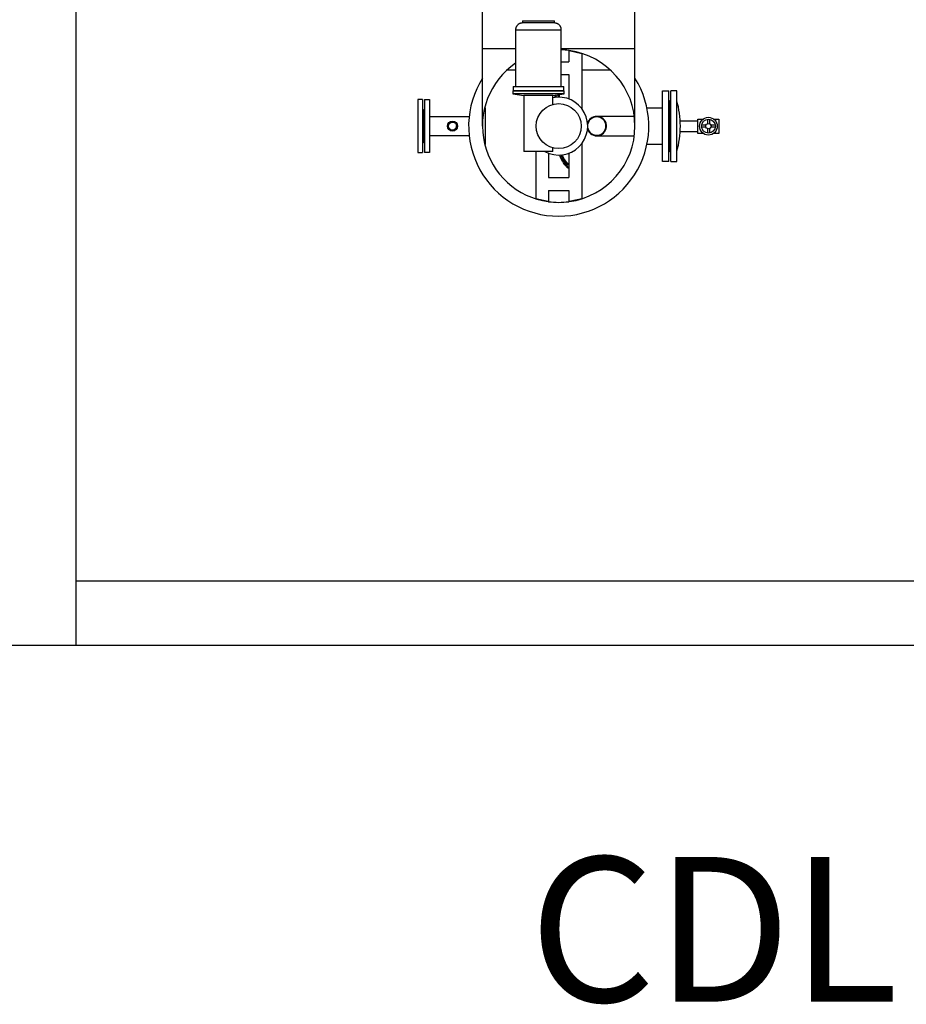
# Model space of a CAD drawing. Units: millimetres. Extents: x -2562676 to 1060960, y 514456 to 2592002.
# Drawn here: x -569491 to -566736, y 2245817 to 2248878 of the extents above; entities that cross this region are included whole.
import ezdxf

# ---------------------------------------------------------------- set-up
doc = ezdxf.new("R2010")
doc.units = ezdxf.units.MM
doc.header["$LTSCALE"] = 10
for name, color, linetype in [('EDOM500_CRV', 7, 'Continuous'), ('MUR2', 1, 'Continuous'), ('TIT', 7, 'Continuous')]:
    doc.layers.add(name, color=color, linetype=linetype)
doc.styles.add('TIT', font='swissk.ttf', dxfattribs={"height": 0.8})

msp = doc.modelspace()

# ---------------------------------------------------------------- linework, layer by layer
at = {"layer": 'EDOM500_CRV', "color": 8}
for p, q in [((-568052.705, 2248546.798), (-568052.705, 2249046.798)), ((-567578.705, 2248546.798), (-567578.705, 2249046.798)), ((-567949.705, 2248846.537), (-567949.705, 2248669.78)), ((-567949.705, 2248846.537), (-567807.705, 2248846.537)), ((-567928.705, 2248874.499), (-567828.705, 2248874.499)), ((-567928.705, 2248874.499), (-567928.705, 2248867.369)), ((-567828.705, 2248867.368), (-567928.705, 2248867.369)), ((-567828.705, 2248867.368), (-567828.705, 2248874.499)), ((-567807.705, 2248669.78), (-567807.705, 2248846.537)), ((-567784.205, 2248781.695), (-567784.205, 2248746.798)), ((-567783.117, 2248781.547), (-567744.205, 2248772.563)), ((-567744.205, 2248772.563), (-567744.205, 2248601.454)), ((-567975.529, 2248721.798), (-567970.705, 2248721.798)), ((-567970.705, 2248721.798), (-567949.705, 2248721.798)), ((-567807.705, 2248746.798), (-567784.205, 2248746.798)), ((-567744.235, 2248721.798), (-567660.705, 2248721.798)), ((-567660.705, 2248721.798), (-567655.936, 2248721.798)), ((-567807.705, 2248706.798), (-567784.205, 2248706.798)), ((-567784.205, 2248706.798), (-567784.205, 2248631.103)), ((-567957.705, 2248669.78), (-567799.705, 2248669.78)), ((-567957.705, 2248669.78), (-567957.705, 2248656.798)), ((-567799.705, 2248656.798), (-567799.705, 2248669.78)), ((-567958.705, 2248656.798), (-567958.705, 2248646.798)), ((-567878.705, 2248656.798), (-567958.705, 2248656.798)), ((-567958.705, 2248656.798), (-567878.705, 2248656.798)), ((-567958.705, 2248646.798), (-567923.705, 2248641.798)), ((-567878.705, 2248646.798), (-567958.705, 2248646.798)), ((-567957.705, 2248656.798), (-567799.705, 2248656.798)), ((-567923.705, 2248641.798), (-567923.705, 2248467.798)), ((-567878.705, 2248641.798), (-567923.705, 2248641.798)), ((-567798.705, 2248656.798), (-567878.705, 2248656.798)), ((-567798.705, 2248646.798), (-567878.705, 2248646.798)), ((-567833.705, 2248641.798), (-567878.705, 2248641.798)), ((-567833.705, 2248641.798), (-567798.705, 2248646.798)), ((-567833.705, 2248614.444), (-567833.705, 2248641.798)), ((-567817.205, 2248641.298), (-567817.205, 2248636.647)), ((-567814.205, 2248641.298), (-567817.205, 2248641.298)), ((-567814.205, 2248641.298), (-567814.205, 2248636.642)), ((-567798.705, 2248646.798), (-567798.705, 2248656.798)), ((-567492.705, 2248436.798), (-567492.705, 2248656.798)), ((-567492.705, 2248656.798), (-567473.705, 2248656.798)), ((-567473.705, 2248436.798), (-567473.705, 2248656.798)), ((-567467.705, 2248436.798), (-567467.705, 2248656.798)), ((-567448.705, 2248656.798), (-567467.705, 2248656.798)), ((-567448.705, 2248436.798), (-567448.705, 2248656.798)), ((-568253.705, 2248629.298), (-568253.705, 2248464.298)), ((-568238.705, 2248629.298), (-568253.705, 2248629.298)), ((-568238.705, 2248629.298), (-568238.705, 2248464.298)), ((-568238.705, 2248618.298), (-568238.705, 2248618.298)), ((-568232.705, 2248629.298), (-568232.705, 2248464.298)), ((-568232.705, 2248629.298), (-568217.705, 2248629.298)), ((-568232.705, 2248618.298), (-568232.704, 2248618.298)), ((-568217.705, 2248629.298), (-568217.705, 2248464.298)), ((-568043.705, 2248603.948), (-568045.711, 2248603.948)), ((-568043.705, 2248489.648), (-568043.705, 2248603.948)), ((-567847.205, 2248609.343), (-567847.205, 2248609.301)), ((-567814.205, 2248616.636), (-567814.205, 2248616.62)), ((-567784.205, 2248609.305), (-567784.205, 2248609.281)), ((-567541.345, 2248603.948), (-567492.705, 2248603.948)), ((-567492.699, 2248601.437), (-567492.705, 2248601.437)), ((-567492.705, 2248601.298), (-567492.687, 2248601.298)), ((-567473.705, 2248625.798), (-567470.705, 2248625.798)), ((-567470.705, 2248467.798), (-567470.705, 2248625.798)), ((-567470.705, 2248467.798), (-567470.705, 2248625.798)), ((-567467.705, 2248625.798), (-567470.705, 2248625.798)), ((-567448.705, 2248601.298), (-567448.722, 2248601.298)), ((-567448.711, 2248601.437), (-567448.705, 2248601.437)), ((-568235.705, 2248597.798), (-568238.705, 2248597.798)), ((-568235.705, 2248597.798), (-568235.705, 2248495.798)), ((-568235.705, 2248597.798), (-568232.705, 2248597.798)), ((-568235.705, 2248597.798), (-568235.705, 2248495.798)), ((-568217.705, 2248576.948), (-568094.04, 2248576.948)), ((-567580.672, 2248576.948), (-567697.555, 2248576.948)), ((-567438.246, 2248563.095), (-567383.028, 2248563.095)), ((-567358.133, 2248549.539), (-567371.909, 2248549.539)), ((-567358.133, 2248543.539), (-567371.909, 2248543.539)), ((-567353.516, 2248567.931), (-567353.516, 2248554.156)), ((-567353.516, 2248538.922), (-567353.516, 2248525.146)), ((-567347.516, 2248567.931), (-567347.516, 2248554.156)), ((-567347.516, 2248538.922), (-567347.516, 2248525.146)), ((-567329.124, 2248549.539), (-567342.899, 2248549.539)), ((-567329.124, 2248543.539), (-567342.899, 2248543.539)), ((-568094.096, 2248516.648), (-568217.705, 2248516.648)), ((-567697.555, 2248516.648), (-567580.63, 2248516.648)), ((-567438.246, 2248529.982), (-567383.028, 2248529.982)), ((-568238.705, 2248495.798), (-568235.705, 2248495.798)), ((-568232.705, 2248495.798), (-568235.705, 2248495.798)), ((-568045.711, 2248489.648), (-568043.705, 2248489.648)), ((-567833.705, 2248467.798), (-567833.705, 2248479.142)), ((-567744.205, 2248492.138), (-567744.205, 2248321.033)), ((-567492.705, 2248489.648), (-567541.348, 2248489.648)), ((-567492.687, 2248492.298), (-567492.705, 2248492.298)), ((-567492.705, 2248492.158), (-567492.699, 2248492.158)), ((-567448.722, 2248492.298), (-567448.705, 2248492.298)), ((-567448.705, 2248492.158), (-567448.711, 2248492.158)), ((-568253.705, 2248464.298), (-568238.705, 2248464.298)), ((-568238.705, 2248475.298), (-568238.705, 2248475.298)), ((-568232.704, 2248475.298), (-568232.705, 2248475.298)), ((-568217.705, 2248464.298), (-568232.705, 2248464.298)), ((-567878.705, 2248467.798), (-567923.705, 2248467.798)), ((-567887.205, 2248467.781), (-567887.205, 2248321.033)), ((-567833.705, 2248467.798), (-567878.705, 2248467.798)), ((-567847.205, 2248462.488), (-567847.205, 2248386.798)), ((-567784.205, 2248462.489), (-567784.205, 2248386.798)), ((-567470.705, 2248467.798), (-567473.705, 2248467.798)), ((-567470.705, 2248467.798), (-567467.705, 2248467.798)), ((-567785.105, 2248428.026), (-567787.205, 2248425.884)), ((-567785.105, 2248418.026), (-567787.205, 2248415.884)), ((-567473.705, 2248436.798), (-567492.705, 2248436.798)), ((-567467.705, 2248436.798), (-567448.705, 2248436.798)), ((-567847.205, 2248386.798), (-567784.205, 2248386.798)), ((-567847.205, 2248346.798), (-567784.205, 2248346.798)), ((-567847.205, 2248346.798), (-567847.205, 2248311.901)), ((-567784.205, 2248346.798), (-567784.205, 2248311.901)), ((-567848.292, 2248312.049), (-567887.205, 2248321.033)), ((-567744.205, 2248321.033), (-567783.117, 2248312.049))]:
    msp.add_line(p, q, dxfattribs=at)
at = {"layer": 'EDOM500_CRV', "color": 8, "extrusion": (-1, 5.51073e-16, -1.83691e-16)}
for p, q in [((-567949.705, 2248786.798), (-568052.705, 2248786.798)), ((-567578.705, 2248786.798), (-567807.705, 2248786.798))]:
    msp.add_line(p, q, dxfattribs=at)
at = {"layer": 'EDOM500_CRV', "color": 8}
for points in [[(-567366.717, 2248524.191), (-567383.028, 2248524.191), (-567383.028, 2248568.886), (-567366.717, 2248568.886)], [(-567334.315, 2248568.886), (-567318.004, 2248568.886), (-567318.004, 2248524.191), (-567334.315, 2248524.191)]]:
    msp.add_lwpolyline(points, dxfattribs=at)
for centre, radius in [((-567815.705, 2248546.798), 70), ((-567350.516, 2248546.539), 27.602), ((-568145.705, 2248546.798), 15.5), ((-568145.705, 2248546.798), 12.5), ((-567350.516, 2248546.539), 21.602), ((-567350.516, 2248546.539), 8.187)]:
    msp.add_circle(centre, radius, dxfattribs=at)
for centre, radius, start, end in [((-567815.705, 2248546.798), 237, 82.362137, 88.065598), ((-567815.705, 2248546.798), 237, 277.90324, 82.09676), ((-567815.705, 2248546.798), 237, 124.430131, 262.09676), ((-567815.705, 2248546.798), 280, 147.82532, 270), ((-567815.705, 2248546.798), 280, 270, 32.17468), ((-567815.705, 2248546.798), 90, 241.462228, 101.543669), ((-567728.333, 2248546.798), 290.574, 344.224078, 15.775922), ((-567868.205, 2248599.298), 5, 345.835671, 345.835877), ((-567763.205, 2248599.298), 5, 194.253046, 194.750175), ((-567763.205, 2248599.298), 5, 255.248344, 255.746726), ((-567697.555, 2248546.798), 30.15, 198.189147, 90), ((-567697.555, 2248546.798), 30.15, 90, 161.810853), ((-567697.555, 2248546.798), 28.65, 90, 170.660113), ((-567697.555, 2248546.798), 28.65, 0, 90), ((-567697.555, 2248546.798), 28.65, 189.339887, 0), ((-567763.205, 2248494.298), 5, 104.169487, 104.204749), ((-567815.705, 2248546.798), 237, 262.314073, 262.362137), ((-567815.705, 2248546.798), 237, 262.361474, 262.362137), ((-567815.705, 2248546.798), 237, 262.362137, 277.637863)]:
    msp.add_arc(centre, radius, start, end, dxfattribs=at)
for points, knots in [([(-567928.583, 2248867.369), (-567928.628, 2248867.363), (-567928.674, 2248867.357), (-567929.073, 2248867.304), (-567929.43, 2248867.254), (-567930.494, 2248867.096), (-567931.197, 2248866.976), (-567932.391, 2248866.741), (-567932.987, 2248866.612), (-567933.961, 2248866.363), (-567934.299, 2248866.27), (-567934.993, 2248866.063), (-567935.349, 2248865.949), (-567935.909, 2248865.754), (-567936.129, 2248865.675), (-567936.59, 2248865.499), (-567936.83, 2248865.403), (-567937.321, 2248865.196), (-567937.571, 2248865.086), (-567938.067, 2248864.855), (-567938.313, 2248864.735), (-567939.015, 2248864.376), (-567939.509, 2248864.101), (-567940.512, 2248863.483), (-567941.022, 2248863.139), (-567942.021, 2248862.395), (-567942.511, 2248861.995), (-567943.44, 2248861.162), (-567943.879, 2248860.728), (-567944.619, 2248859.934), (-567944.96, 2248859.541), (-567945.624, 2248858.709), (-567945.947, 2248858.27), (-567946.558, 2248857.364), (-567946.846, 2248856.897), (-567947.372, 2248855.963), (-567947.611, 2248855.494), (-567948.114, 2248854.414), (-567948.385, 2248853.746), (-567948.861, 2248852.353), (-567949.065, 2248851.629), (-567949.39, 2248850.161), (-567949.511, 2248849.418), (-567949.668, 2248847.951), (-567949.705, 2248847.229), (-567949.705, 2248846.537)], [252.3662881, 252.3662881, 252.3662881, 252.3662881, 252.63095366, 252.63095366, 254.66269974, 254.66269974, 258.7261919, 258.7261919, 261.92154078, 261.92154078, 263.51921521, 263.51921521, 265.11688965, 265.11688965, 266.0395078, 266.0395078, 266.96212595, 266.96212595, 267.88474409, 267.88474409, 268.80736224, 268.80736224, 270.63375466, 270.63375466, 272.46014707, 272.46014707, 274.28653948, 274.28653948, 276.11293189, 276.11293189, 277.63867076, 277.63867076, 279.16440962, 279.16440962, 280.69014848, 280.69014848, 282.21588734, 282.21588734, 284.30757564, 284.30757564, 286.39926393, 286.39926393, 288.49095222, 288.49095222, 290.58264051, 290.58264051, 290.58264051, 290.58264051]), ([(-567807.705, 2248846.537), (-567807.705, 2248847.229), (-567807.741, 2248847.951), (-567807.898, 2248849.418), (-567808.019, 2248850.161), (-567808.344, 2248851.629), (-567808.548, 2248852.353), (-567809.024, 2248853.746), (-567809.296, 2248854.414), (-567809.798, 2248855.494), (-567810.037, 2248855.963), (-567810.563, 2248856.897), (-567810.851, 2248857.364), (-567811.462, 2248858.27), (-567811.786, 2248858.709), (-567812.45, 2248859.541), (-567812.79, 2248859.934), (-567813.53, 2248860.728), (-567813.969, 2248861.162), (-567814.898, 2248861.995), (-567815.388, 2248862.395), (-567816.387, 2248863.139), (-567816.897, 2248863.483), (-567817.901, 2248864.101), (-567818.394, 2248864.376), (-567819.097, 2248864.735), (-567819.342, 2248864.855), (-567819.838, 2248865.086), (-567820.088, 2248865.196), (-567820.579, 2248865.403), (-567820.82, 2248865.499), (-567821.28, 2248865.675), (-567821.5, 2248865.754), (-567822.06, 2248865.949), (-567822.416, 2248866.063), (-567823.11, 2248866.27), (-567823.448, 2248866.363), (-567824.422, 2248866.612), (-567825.018, 2248866.741), (-567826.212, 2248866.976), (-567826.915, 2248867.096), (-567827.98, 2248867.254), (-567828.336, 2248867.304), (-567828.733, 2248867.357), (-567828.778, 2248867.362), (-567828.822, 2248867.368)], [96.86088017, 96.86088017, 96.86088017, 96.86088017, 98.95256846, 98.95256846, 101.04425676, 101.04425676, 103.13594505, 103.13594505, 105.22763334, 105.22763334, 106.7533722, 106.7533722, 108.27911107, 108.27911107, 109.80484993, 109.80484993, 111.33058879, 111.33058879, 113.1569812, 113.1569812, 114.98337362, 114.98337362, 116.80976603, 116.80976603, 118.63615844, 118.63615844, 119.55877659, 119.55877659, 120.48139474, 120.48139474, 121.40401289, 121.40401289, 122.32663104, 122.32663104, 123.92430547, 123.92430547, 125.52197991, 125.52197991, 128.71732878, 128.71732878, 132.78082095, 132.78082095, 134.81256703, 134.81256703, 135.06761188, 135.06761188, 135.06761188, 135.06761188]), ([(-567825.81, 2248636.241), (-567826.558, 2248637.895), (-567827.349, 2248639.521), (-567828.411, 2248641.56), (-567828.65, 2248642.01), (-567828.891, 2248642.456)], [349.16963249, 349.16963249, 349.16963249, 349.16963249, 355.41161225, 355.41161225, 357.19298391, 357.19298391, 357.19298391, 357.19298391]), ([(-567825.743, 2248642.929), (-567824.932, 2248641.391), (-567824.126, 2248639.764), (-567823.116, 2248637.567), (-567822.893, 2248637.071), (-567822.672, 2248636.569)], [55.04060997, 55.04060997, 55.04060997, 55.04060997, 61.42331795, 61.42331795, 63.25251997, 63.25251997, 63.25251997, 63.25251997]), ([(-567817.205, 2248641.298), (-567817.205, 2248642.217), (-567817.218, 2248643.128), (-567817.245, 2248644.091), (-567817.247, 2248644.151), (-567817.248, 2248644.21)], [81.5221485, 81.5221485, 81.5221485, 81.5221485, 84.73216527, 84.73216527, 84.94451092, 84.94451092, 84.94451092, 84.94451092]), ([(-567814.259, 2248644.603), (-567814.228, 2248643.644), (-567814.209, 2248642.674), (-567814.205, 2248641.562), (-567814.205, 2248641.43), (-567814.205, 2248641.298)], [129.71916749, 129.71916749, 129.71916749, 129.71916749, 132.9769438, 132.9769438, 133.41577953, 133.41577953, 133.41577953, 133.41577953]), ([(-568145.705, 2248534.298), (-568144.907, 2248534.298), (-568144.087, 2248534.375), (-568142.463, 2248534.697), (-568141.659, 2248534.941), (-568140.124, 2248535.582), (-568139.39, 2248535.979), (-568138.036, 2248536.893), (-568137.415, 2248537.41), (-568136.317, 2248538.508), (-568135.801, 2248539.128), (-568134.887, 2248540.482), (-568134.489, 2248541.216), (-568133.848, 2248542.753), (-568133.604, 2248543.558), (-568133.282, 2248545.182), (-568133.205, 2248546.002), (-568133.205, 2248546.939), (-568133.207, 2248547.08), (-568133.212, 2248547.222)], [0, 0, 0, 0, 2.39144781, 2.39144781, 4.78289561, 4.78289561, 7.17434342, 7.17434342, 9.56579122, 9.56579122, 11.95370171, 11.95370171, 14.34161219, 14.34161219, 16.72952267, 16.72952267, 19.11743315, 19.11743315, 19.53946065, 19.53946065, 19.53946065, 19.53946065]), ([(-567787.205, 2248415.884), (-567787.252, 2248415.93), (-567787.302, 2248415.979), (-567787.851, 2248416.52), (-567788.587, 2248417.252), (-567790.438, 2248419.19), (-567791.553, 2248420.396), (-567794.037, 2248423.264), (-567795.405, 2248424.926), (-567798.258, 2248428.682), (-567799.745, 2248430.778), (-567802.714, 2248435.378), (-567804.195, 2248437.883), (-567807.041, 2248443.266), (-567808.404, 2248446.145), (-567810.638, 2248451.565), (-567811.551, 2248454.041), (-567812.377, 2248456.604)], [233.7759966, 233.7759966, 233.7759966, 233.7759966, 235.23438476, 235.23438476, 248.92769599, 248.92769599, 262.62100721, 262.62100721, 276.31431843, 276.31431843, 290.00762966, 290.00762966, 303.70094088, 303.70094088, 317.3942521, 317.3942521, 328.07657645, 328.07657645, 328.07657645, 328.07657645]), ([(-567809.238, 2248456.656), (-567808.664, 2248454.933), (-567808.051, 2248453.252), (-567806.208, 2248448.594), (-567804.898, 2248445.727), (-567802.136, 2248440.343), (-567800.686, 2248437.826), (-567797.743, 2248433.166), (-567796.25, 2248431.023), (-567793.329, 2248427.131), (-567791.902, 2248425.382), (-567789.229, 2248422.293), (-567787.984, 2248420.952), (-567786.237, 2248419.148), (-567785.639, 2248418.55), (-567785.105, 2248418.026)], [112.84712932, 112.84712932, 112.84712932, 112.84712932, 119.8925885, 119.8925885, 132.92634994, 132.92634994, 145.96011137, 145.96011137, 158.9938728, 158.9938728, 172.02763424, 172.02763424, 185.06139567, 185.06139567, 192.81114987, 192.81114987, 192.81114987, 192.81114987]), ([(-567787.205, 2248425.884), (-567787.291, 2248425.968), (-567787.381, 2248426.056), (-567787.999, 2248426.667), (-567788.621, 2248427.293), (-567790.022, 2248428.752), (-567790.801, 2248429.584), (-567792.469, 2248431.443), (-567793.358, 2248432.47), (-567795.204, 2248434.702), (-567796.16, 2248435.908), (-567798.096, 2248438.483), (-567799.076, 2248439.851), (-567801.02, 2248442.727), (-567801.984, 2248444.234), (-567803.862, 2248447.359), (-567804.775, 2248448.977), (-567806.466, 2248452.181), (-567807.278, 2248453.819), (-567808.274, 2248455.986), (-567808.478, 2248456.439), (-567808.68, 2248456.897)], [5.66191382, 5.66191382, 5.66191382, 5.66191382, 6.87427466, 6.87427466, 13.74854932, 13.74854932, 20.62282399, 20.62282399, 27.49709865, 27.49709865, 34.37137331, 34.37137331, 41.24564797, 41.24564797, 48.11992263, 48.11992263, 54.9941973, 54.9941973, 61.42331795, 61.42331795, 63.0954572, 63.0954572, 63.0954572, 63.0954572]), ([(-567805.546, 2248457.239), (-567804.815, 2248455.625), (-567804.041, 2248454.037), (-567802.344, 2248450.779), (-567801.413, 2248449.117), (-567799.497, 2248445.913), (-567798.512, 2248444.371), (-567796.521, 2248441.431), (-567795.514, 2248440.031), (-567793.514, 2248437.392), (-567792.52, 2248436.152), (-567790.586, 2248433.844), (-567789.645, 2248432.775), (-567787.856, 2248430.821), (-567787.008, 2248429.936), (-567785.836, 2248428.748), (-567785.46, 2248428.375), (-567785.105, 2248428.026)], [349.31588617, 349.31588617, 349.31588617, 349.31588617, 355.41161225, 355.41161225, 362.1360376, 362.1360376, 368.86046295, 368.86046295, 375.5848883, 375.5848883, 382.30931365, 382.30931365, 389.033739, 389.033739, 395.75816435, 395.75816435, 399.13371694, 399.13371694, 399.13371694, 399.13371694])]:
    msp.add_open_spline(points, degree=3, knots=knots, dxfattribs=at)
for points in [[(-567819.369, 2248616.674), (-567819.37, 2248616.679), (-567819.371, 2248616.683), (-567819.372, 2248616.688)], [(-567816.323, 2248616.774), (-567816.322, 2248616.768), (-567816.321, 2248616.763), (-567816.32, 2248616.758)]]:
    msp.add_open_spline(points, degree=3, dxfattribs=at)
at = {"layer": 'MUR2', "color": 8}
for p, q in [((-569315.705, 2247133.423), (-569315.705, 2252133.423)), ((-569315.705, 2247133.423), (-565465.705, 2247133.423)), ((-569315.705, 2246933.423), (-565265.705, 2246933.423))]:
    msp.add_line(p, q, dxfattribs=at)
msp.add_lwpolyline([(-580360.705, 2246933.423), (-569315.705, 2246933.423), (-569315.705, 2252133.423), (-580360.705, 2252133.423)], close=True, dxfattribs=at)

# ---------------------------------------------------------------- texts
at = {"layer": 'TIT', "color": 8, "style": 'TIT'}
msp.add_text('CDL', height=450, dxfattribs=at).set_placement((-567907.428, 2245825.378))

doc.saveas('drawing.dxf')
